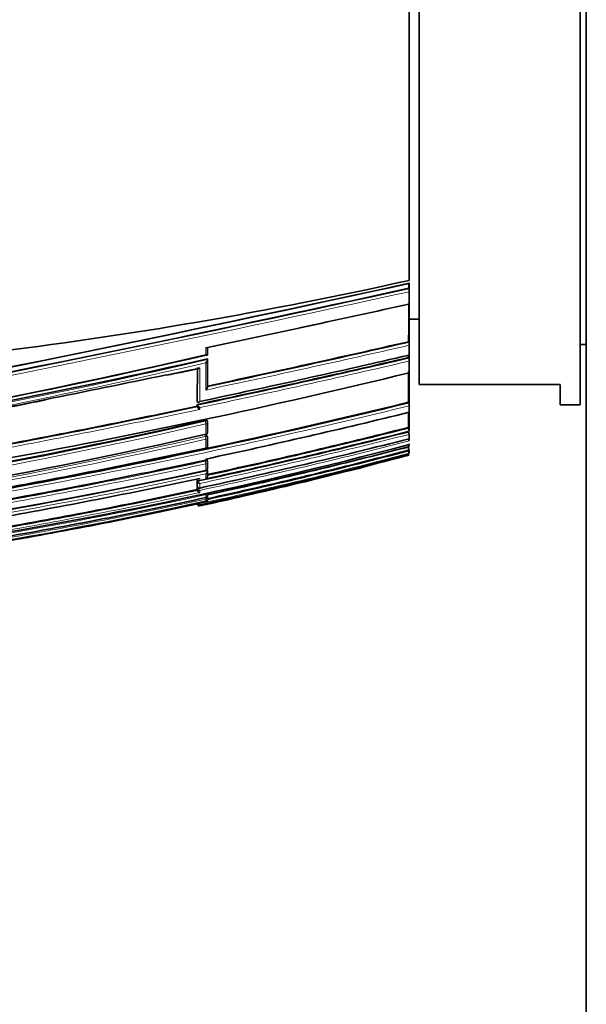
# Model space of a CAD drawing. Units: millimetres. Extents: x -203 to 1067, y 29 to 1164.
# Drawn here: x 134 to 162, y 647 to 696 of the extents above; entities that cross this region are included whole.
import ezdxf

# ---------------------------------------------------------------- set-up
doc = ezdxf.new("R2010")
doc.units = ezdxf.units.MM
doc.layers.add('DV6_Défaut', color=7, linetype='Continuous')
doc.layers.add('Défaut', color=7, linetype='Continuous')

# ---------------------------------------------------------------- blocks, each defined once
blk = doc.blocks.new('SE5')
at = {"layer": 'DV6_Défaut', "color": 7, "lineweight": 35}
for p, q in [((161.91, 539.64), (161.91, 739.64)), ((161.61, 676.64), (161.61, 712.64)), ((153.61, 711.64), (153.61, 677.64)), ((153.11, 694.64), (153.11, 706.459)), ((153.11, 694.64), (153.11, 682.822)), ((153.091, 682.669), (153.09, 682.43)), ((153.09, 682.43), (153.097, 682.4)), ((153.11, 682.695), (153.11, 682.612)), ((153.11, 682.612), (153.11, 682.341)), ((153.11, 682.341), (153.11, 682.259)), ((153.11, 682.259), (153.11, 681.658)), ((153.11, 681.658), (153.11, 681.579)), ((153.11, 681.579), (153.11, 679.666)), ((153.11, 680.89), (153.61, 680.89)), ((143.096, 679.124), (143.096, 679.486)), ((153.085, 679.774), (153.093, 679.738)), ((153.11, 679.666), (153.11, 679.596)), ((153.11, 679.596), (153.11, 679.107)), ((161.61, 679.64), (161.91, 679.64)), ((143.089, 678.924), (143.096, 678.892)), ((143.094, 677.533), (143.096, 678.892)), ((143.096, 678.892), (143.096, 678.892)), ((153.083, 679.101), (153.083, 678.986)), ((153.083, 678.986), (153.092, 678.948)), ((153.11, 679.107), (153.11, 679.04)), ((153.11, 679.04), (153.11, 678.872)), ((153.11, 678.872), (153.11, 678.807)), ((142.589, 678.484), (142.586, 676.826)), ((153.11, 678.807), (153.11, 678.227)), ((153.11, 678.227), (153.11, 678.166)), ((153.11, 678.166), (153.11, 676.635)), ((160.61, 677.64), (153.61, 677.64)), ((160.61, 677.64), (160.61, 676.64)), ((142.586, 676.826), (142.594, 676.789)), ((142.586, 676.654), (142.594, 676.616)), ((142.586, 676.654), (142.586, 676.57)), ((142.586, 676.57), (142.594, 676.532)), ((142.594, 676.789), (142.594, 676.788)), ((142.594, 676.616), (142.594, 676.616)), ((142.594, 676.532), (142.594, 676.532)), ((153.078, 676.764), (153.089, 676.721)), ((153.11, 676.635), (153.11, 676.587)), ((153.11, 676.587), (153.11, 676.266)), ((160.61, 676.64), (161.61, 676.64)), ((153.11, 676.266), (153.11, 676.222)), ((153.11, 676.222), (153.11, 675.373)), ((143.092, 675.79), (143.083, 675.829)), ((143.092, 675.27), (143.093, 675.783)), ((153.075, 675.51), (153.086, 675.465)), ((143.014, 675.157), (143.011, 675.173)), ((143.091, 675.035), (143.082, 675.076)), ((143.091, 674.586), (143.092, 675.029)), ((153.11, 675.373), (153.11, 675.338)), ((153.11, 675.167), (153.11, 674.948)), ((153.11, 674.948), (153.11, 674.92)), ((143.014, 674.473), (143.011, 674.486)), ((153.11, 674.705), (153.11, 674.663)), ((153.11, 674.663), (153.11, 674.64)), ((153.11, 674.597), (153.11, 674.576)), ((153.071, 674.383), (153.084, 674.335)), ((153.11, 674.421), (153.11, 674.238)), ((153.11, 674.238), (153.11, 674.229)), ((153.11, 674.182), (153.11, 674.176)), ((143.09, 673.81), (143.081, 673.854)), ((143.09, 673.481), (143.09, 673.806)), ((143.013, 673.365), (143.011, 673.373)), ((143.08, 673.406), (143.09, 673.361)), ((143.09, 673.361), (143.09, 673.361)), ((143.09, 673.123), (143.09, 673.361)), ((142.58, 672.88), (142.579, 672.589)), ((142.579, 672.589), (142.589, 672.542)), ((142.579, 672.531), (142.589, 672.484)), ((142.579, 672.531), (142.579, 672.42)), ((142.58, 672.951), (142.59, 672.905)), ((142.58, 672.88), (142.59, 672.834)), ((142.589, 672.542), (142.589, 672.542)), ((142.59, 672.905), (142.59, 672.904)), ((142.59, 672.834), (142.59, 672.833)), ((142.579, 672.42), (142.589, 672.373)), ((142.589, 672.484), (142.589, 672.484)), ((142.589, 672.373), (142.589, 672.373)), ((143.088, 671.967), (143.088, 672.066)), ((143.089, 672.124), (143.089, 672.163)), ((142.584, 671.707), (142.588, 671.686)), ((142.588, 671.686), (142.588, 671.686)), ((142.61, 671.713), (142.707, 671.734)), ((142.707, 671.734), (142.707, 671.734)), ((143.012, 671.848), (143.012, 671.849)), ((143.09, 671.906), (143.09, 671.91)), ((143.09, 671.898), (143.09, 671.903))]:
    blk.add_line(p, q, dxfattribs=at)
at = {"layer": 'DV6_Défaut', "color": 7, "lineweight": 18}
for p, q in [((143.01, 679.482), (143.01, 679.117)), ((142.596, 678.451), (142.594, 676.788)), ((142.594, 676.616), (142.594, 676.532)), ((142.708, 676.412), (142.708, 676.496)), ((142.973, 675.866), (142.982, 675.826)), ((143.011, 675.69), (142.982, 675.826)), ((143.011, 675.69), (143.011, 675.173)), ((142.973, 675.107), (142.982, 675.066)), ((143.011, 674.931), (142.982, 675.066)), ((143.011, 674.931), (143.011, 674.486)), ((142.974, 673.875), (142.983, 673.831)), ((143.011, 673.701), (142.983, 673.831)), ((143.011, 673.939), (143.011, 673.888)), ((143.011, 673.701), (143.011, 673.373)), ((143.011, 673.21), (143.011, 672.975)), ((142.59, 672.833), (142.589, 672.542)), ((142.59, 672.956), (142.59, 672.904)), ((142.708, 672.868), (142.708, 672.981)), ((142.708, 672.499), (142.708, 672.729)), ((142.589, 672.484), (142.589, 672.373)), ((142.707, 672.274), (142.707, 672.383)), ((143.012, 671.954), (142.997, 672.021)), ((143.012, 672.146), (143.012, 672.025)), ((142.588, 671.707), (142.588, 671.686)), ((142.707, 671.734), (143.012, 671.8)), ((142.707, 671.667), (142.707, 671.734)), ((142.707, 671.612), (142.707, 671.64)), ((143.012, 671.954), (143.012, 671.849)), ((143.012, 671.8), (143.012, 671.789))]:
    blk.add_line(p, q, dxfattribs=at)
at = {"layer": 'DV6_Défaut', "color": 7, "lineweight": 35}
for centre, radius, start, end in [((-72.949, 1707.966), 1050.152, 280.703514, 282.429868), ((-110.486, 1887.158), 1232.991, 280.873082, 282.343688), ((152.301, 682.256), 0.809, 0.2275, 10.2777), ((-75.79, 1718.699), 1062.015, 281.894183, 282.446045), ((13.256, 1290.047), 626.087, 281.968207, 282.905154), ((152.352, 679.58), 0.758, 1.2666, 12.0533), ((68.002, 1007.889), 337.425, 275.62915, 282.8576), ((67.908, 1003.756), 333.213, 275.73575, 283.02575), ((68.655, 1000.521), 329.905, 278.15171, 283.02826), ((31.794, 1200.181), 535.122, 281.94896, 283.10034), ((26.354, 1226.568), 561.943, 281.94991, 283.03615), ((152.363, 678.785), 0.747, 1.7008, 12.5941), ((115.742, 805.154), 129.544, 281.26845, 281.97987), ((71.217, 1013.767), 345.389, 276.73266, 283.7156), ((4.851, 1331.56), 667.477, 281.249332, 281.774127), ((70.064, 1015.696), 348.951, 280.32154, 283.76243), ((51.288, 1107.28), 440.28, 280.641, 281.96779), ((106.877, 812.079), 138.099, 280.73545, 281.77782), ((142.788, 676.688), 0.207, 200.146, 247.2916), ((142.787, 676.603), 0.206, 200.0538, 247.4524), ((152.38, 676.541), 0.731, 3.5438, 14.2039), ((68.332, 1021.072), 355.075, 282.141, 283.81325), ((88.104, 912.633), 243.042, 272.44836, 283.04771), ((78.082, 973.165), 306.957, 282.22488, 284.14114), ((142.994, 675.769), 0.1, 359.9497, 12.0874), ((152.352, 675.265), 0.761, 5.5496, 15.2028), ((89.821, 904.439), 235.355, 270.3499, 283.06153), ((78.806, 969.684), 303.617, 282.14983, 284.16581), ((82.575, 951.176), 285.091, 282.17646, 284.3243), ((142.994, 675.255), 0.1, 282.0552, 359.9501), ((142.993, 675.014), 0.1, 359.9496, 12.1223), ((152.339, 675.086), 0.774, 5.9749, 15.3409), ((152.295, 674.738), 0.821, 7.0191, 15.5861), ((93.77, 898.226), 231.304, 271.84308, 284.86496), ((73.347, 998.943), 331.852, 280.30444, 282.11795), ((87.104, 928.962), 262.831, 282.28131, 284.54447), ((142.993, 674.571), 0.1, 282.0934, 359.9498), ((-1.792, 675.163), 154.866, 359.71148, 359.76911), ((152.22, 674.448), 0.898, 8.1961, 13.5809), ((93.571, 897.718), 231.329, 282.26342, 284.91428), ((95.69, 887.608), 221.054, 282.28028, 285.05531), ((92.146, 904.552), 238.096, 282.35172, 284.82607), ((151.729, 673.953), 1.408, 11.3021, 15.7456), ((78.101, 975.304), 308.326, 280.20141, 282.15311), ((79.307, 969.286), 302.194, 281.70667, 282.16224), ((142.992, 673.789), 0.1, 359.949, 12.1887), ((85.788, 936.509), 269.286, 277.77308, 282.26895), ((142.935, 673.346), 0.156, 299.4454, 5.3588), ((142.94, 673.107), 0.151, 298.4384, 5.9469), ((142.992, 673.463), 0.1, 282.1647, 359.9494), ((84.14, 945.104), 278.354, 280.00723, 282.14608), ((79.307, 969.286), 302.194, 280.17218, 281.14959), ((142.728, 672.871), 0.144, 195.2473, 261.6333), ((88.995, 920.769), 254.064, 279.87901, 282.17545), ((91.458, 908.498), 242.027, 279.81313, 282.29863), ((142.72, 672.518), 0.135, 194.5978, 264.5581), ((142.717, 672.406), 0.132, 194.3721, 265.64), ((143.012, 672.103), 0.0788, 269.5107, 14.9864), ((142.991, 672.05), 0.1, 359.9435, 12.3297), ((96.037, 883.213), 216.521, 268.73491, 282.52997), ((93.645, 897.643), 231.175, 279.70358, 282.22834), ((142.692, 671.746), 0.107, 192.5427, 278.0417), ((142.684, 671.707), 0.0977, 192.1113, 283.8806), ((142.679, 671.755), 0.0924, 204.1036, 287.9748), ((142.991, 671.946), 0.1, 282.3131, 359.9424), ((142.975, 671.909), 0.115, 288.5447, 10.4534), ((142.976, 671.898), 0.114, 288.2736, 0.1522)]:
    blk.add_arc(centre, radius, start, end, dxfattribs=at)
at = {"layer": 'DV6_Défaut', "color": 7, "lineweight": 18}
for centre, radius, start, end in [((-78.82, 1736.4), 1079.213, 280.729393, 282.409309), ((-122.937, 1946.497), 1293.599, 280.923981, 282.321311), ((-80.928, 1746.515), 1089.686, 280.743788, 282.402323), ((-82.129, 1749.025), 1092.983, 281.887235, 282.428798), ((12.281, 1294.594), 630.915, 281.958665, 282.897803), ((12.693, 1292.74), 628.875, 281.967507, 282.900355), ((71.825, 984.14), 313.458, 275.3595, 283.14231), ((31.519, 1201.533), 536.54, 281.94784, 283.09626), ((71.788, 984.23), 313.693, 275.38172, 283.1232), ((2.04, 1345.076), 681.276, 281.040858, 281.916045), ((31.673, 1200.79), 535.922, 281.9575, 283.09664), ((70.347, 1014.397), 347.666, 280.31401, 283.76806), ((50.949, 1108.943), 442.016, 280.64437, 281.96606), ((70.371, 1014.225), 347.628, 280.33027, 283.76905), ((51.015, 1108.652), 441.859, 280.6284, 281.97693), ((88.472, 909.637), 240.221, 270.66483, 283.12269), ((88.418, 909.866), 240.316, 270.67745, 283.12336), ((77.978, 973.645), 307.494, 282.22484, 284.13805), ((90.27, 902.818), 233.772, 270.24261, 283.03137), ((79.967, 963.986), 297.81, 282.13848, 284.21262), ((80.121, 963.207), 297.144, 282.15916, 284.21933), ((78.153, 972.78), 306.741, 282.20698, 284.14428), ((90.328, 902.552), 233.638, 270.22819, 283.0316), ((88.768, 922.143), 255.791, 279.8913, 284.5685), ((83.783, 945.273), 279.179, 282.18469, 284.3783), ((94.367, 893.913), 227.468, 282.26971, 284.96591), ((92.303, 903.789), 237.477, 282.3293, 284.83589), ((92.123, 904.656), 238.252, 282.35185, 284.82509), ((79.246, 969.594), 302.553, 280.17338, 282.16139), ((79.383, 968.91), 301.988, 280.17068, 282.16329), ((86.547, 932.705), 265.437, 277.69683, 282.29934), ((86.649, 932.171), 265.023, 277.71093, 282.2788), ((88.972, 920.884), 254.229, 279.87966, 282.17504), ((89.055, 920.48), 253.939, 279.87592, 282.19738), ((83.563, 946.339), 280.144, 282.16341, 282.17188), ((92.064, 905.485), 239.024, 279.79035, 282.30703)]:
    blk.add_arc(centre, radius, start, end, dxfattribs=at)
at = {"layer": 'DV6_Défaut', "color": 7, "lineweight": 35}
for centre, major_axis, ratio, start_param, end_param in [((118.429, 836.494), (-181.552, -38.911), 0.848447, 1.464558, 1.579984), ((142.994, 675.255), (-0.1, 0.0001), 0.830261, 3.141593, 3.318052), ((142.993, 674.571), (-0.1, 0.0001), 0.863376, 3.141593, 3.325537), ((142.992, 673.463), (-0.1, 0.0001), 0.917253, 3.141593, 3.337921), ((142.991, 672.05), (-0.0977, -0.0214), 0.166177, 3.106157, 3.141261), ((142.991, 671.946), (-0.1, 0.0001), 0.991386, 3.141593, 3.356114)]:
    blk.add_ellipse(centre, major_axis=major_axis, ratio=ratio, start_param=start_param, end_param=end_param, dxfattribs=at)
at = {"layer": 'DV6_Défaut', "color": 7, "lineweight": 18}
for centre, major_axis, ratio, start_param, end_param in [((142.994, 675.769), (-0.0978, -0.0209), 0.587922, 3.141593, 4.711776), ((142.994, 675.769), (-0.1, 0.0001), 0.805489, 1.741438, 3.141593), ((142.993, 675.014), (-0.0978, -0.021), 0.535118, 3.141593, 4.711878), ((142.994, 675.255), (-0.1, 0.0001), 0.830261, 1.746967, 3.141593), ((142.993, 675.014), (-0.1, 0.0001), 0.8419, 1.749588, 3.141593), ((142.993, 674.571), (-0.1, 0.0001), 0.863376, 1.754433, 3.141593), ((142.992, 673.789), (-0.0977, -0.0211), 0.429345, 3.141593, 4.712059), ((142.992, 673.789), (-0.1, 0.0001), 0.901411, 1.763124, 3.141593), ((142.992, 673.463), (-0.1, 0.0001), 0.917253, 1.766784, 3.141593), ((142.991, 672.05), (-0.1, 0.0001), 0.986266, 1.783515, 3.141593), ((142.991, 671.946), (-0.1, 0.0001), 0.991386, 1.784896, 3.141593)]:
    blk.add_ellipse(centre, major_axis=major_axis, ratio=ratio, start_param=start_param, end_param=end_param, dxfattribs=at)
at = {"layer": 'DV6_Défaut', "color": 7, "lineweight": 35}
for points, knots in [([(153.097, 682.67), (153.098, 682.664), (153.1, 682.659), (153.101, 682.656), (153.102, 682.653), (153.104, 682.651), (153.105, 682.652), (153.106, 682.652), (153.107, 682.655), (153.108, 682.659), (153.108, 682.663), (153.109, 682.669), (153.109, 682.677), (153.109, 682.682), (153.109, 682.688), (153.11, 682.695)], [0, 0, 0, 0, 0.210301, 0.210301, 0.210301, 0.420513, 0.420513, 0.420513, 0.632122, 0.632122, 0.632122, 0.84674, 0.84674, 0.84674, 1, 1, 1, 1]), ([(153.096, 681.642), (153.097, 681.635), (153.099, 681.63), (153.1, 681.626), (153.102, 681.622), (153.103, 681.62), (153.104, 681.62), (153.105, 681.62), (153.106, 681.622), (153.107, 681.625), (153.108, 681.629), (153.109, 681.634), (153.109, 681.641), (153.109, 681.646), (153.109, 681.651), (153.11, 681.658)], [0, 0, 0, 0, 0.210535, 0.210535, 0.210535, 0.420986, 0.420986, 0.420986, 0.632753, 0.632753, 0.632753, 0.847354, 0.847354, 0.847354, 1, 1, 1, 1]), ([(143.01, 679.482), (143.011, 679.482), (143.011, 679.481), (143.012, 679.481), (143.022, 679.475), (143.031, 679.47), (143.041, 679.467), (143.052, 679.462), (143.062, 679.459), (143.071, 679.459), (143.078, 679.458), (143.085, 679.459), (143.089, 679.462), (143.092, 679.464), (143.095, 679.467), (143.096, 679.471), (143.098, 679.475), (143.098, 679.48), (143.096, 679.486)], [0, 0, 0, 0, 0.011093, 0.011093, 0.011093, 0.226477, 0.226477, 0.226477, 0.49069, 0.49069, 0.49069, 0.694624, 0.694624, 0.694624, 0.846813, 0.846813, 0.846813, 1, 1, 1, 1]), ([(143.01, 679.117), (143.011, 679.117), (143.011, 679.116), (143.012, 679.116), (143.022, 679.111), (143.032, 679.106), (143.041, 679.102), (143.052, 679.098), (143.062, 679.096), (143.071, 679.095), (143.078, 679.095), (143.084, 679.096), (143.089, 679.099), (143.092, 679.101), (143.095, 679.105), (143.096, 679.109), (143.097, 679.113), (143.097, 679.118), (143.096, 679.124)], [0, 0, 0, 0, 0.011084, 0.011084, 0.011084, 0.22684, 0.22684, 0.22684, 0.491218, 0.491218, 0.491218, 0.695059, 0.695059, 0.695059, 0.847029, 0.847029, 0.847029, 1, 1, 1, 1]), ([(143.096, 678.892), (143.097, 678.886), (143.097, 678.88), (143.096, 678.872), (143.095, 678.865), (143.093, 678.858), (143.091, 678.85), (143.087, 678.839), (143.082, 678.827), (143.076, 678.816), (143.067, 678.8), (143.057, 678.784), (143.046, 678.769), (143.035, 678.755), (143.023, 678.742), (143.012, 678.731), (143.011, 678.73), (143.011, 678.73), (143.01, 678.729)], [0, 0, 0, 0, 0.126307, 0.126307, 0.126307, 0.251303, 0.251303, 0.251303, 0.43812, 0.43812, 0.43812, 0.718619, 0.718619, 0.718619, 0.98997, 0.98997, 0.98997, 1, 1, 1, 1]), ([(142.631, 678.431), (142.633, 678.431), (142.634, 678.432), (142.635, 678.432), (142.647, 678.435), (142.659, 678.442), (142.672, 678.45), (142.683, 678.458), (142.696, 678.468), (142.707, 678.479), (142.708, 678.479), (142.708, 678.48), (142.709, 678.48)], [0, 0, 0, 0, 0.052367, 0.052367, 0.052367, 0.525692, 0.525692, 0.525692, 0.983048, 0.983048, 0.983048, 1, 1, 1, 1]), ([(143.094, 677.533), (143.096, 677.527), (143.096, 677.52), (143.095, 677.512), (143.094, 677.505), (143.092, 677.497), (143.09, 677.489), (143.086, 677.477), (143.081, 677.466), (143.075, 677.455), (143.067, 677.438), (143.056, 677.422), (143.045, 677.408), (143.035, 677.395), (143.024, 677.383), (143.012, 677.372), (143.011, 677.371), (143.011, 677.371), (143.011, 677.371)], [0, 0, 0, 0, 0.127373, 0.127373, 0.127373, 0.253448, 0.253448, 0.253448, 0.441053, 0.441053, 0.441053, 0.720952, 0.720952, 0.720952, 0.989933, 0.989933, 0.989933, 1, 1, 1, 1]), ([(142.594, 676.788), (142.595, 676.782), (142.598, 676.777), (142.601, 676.773), (142.604, 676.769), (142.608, 676.766), (142.613, 676.764), (142.619, 676.761), (142.627, 676.761), (142.635, 676.762), (142.647, 676.763), (142.659, 676.768), (142.672, 676.775), (142.683, 676.782), (142.695, 676.791), (142.707, 676.801), (142.707, 676.801), (142.708, 676.802), (142.708, 676.802)], [0, 0, 0, 0, 0.127988, 0.127988, 0.127988, 0.254686, 0.254686, 0.254686, 0.442718, 0.442718, 0.442718, 0.722229, 0.722229, 0.722229, 0.989912, 0.989912, 0.989912, 1, 1, 1, 1]), ([(143.083, 675.829), (143.082, 675.833), (143.081, 675.837), (143.079, 675.841), (143.075, 675.847), (143.069, 675.852), (143.063, 675.856), (143.056, 675.86), (143.047, 675.864), (143.038, 675.866), (143.028, 675.868), (143.018, 675.869), (143.007, 675.869), (142.996, 675.869), (142.985, 675.868), (142.973, 675.866)], [0, 0, 0, 0, 0.1353359, 0.1353359, 0.1353359, 0.3501027, 0.3501027, 0.3501027, 0.5648668, 0.5648668, 0.5648668, 0.7796311, 0.7796311, 0.7796311, 1, 1, 1, 1]), ([(143.082, 675.076), (143.081, 675.08), (143.08, 675.084), (143.077, 675.087), (143.074, 675.092), (143.068, 675.097), (143.061, 675.101), (143.055, 675.104), (143.046, 675.107), (143.037, 675.109), (143.027, 675.111), (143.017, 675.112), (143.006, 675.111), (142.995, 675.111), (142.984, 675.11), (142.973, 675.107)], [0, 0, 0, 0, 0.14235, 0.14235, 0.14235, 0.357118, 0.357118, 0.357118, 0.571884, 0.571884, 0.571884, 0.78665, 0.78665, 0.78665, 1, 1, 1, 1]), ([(143.081, 673.854), (143.08, 673.858), (143.078, 673.861), (143.075, 673.864), (143.072, 673.868), (143.066, 673.871), (143.059, 673.874), (143.053, 673.876), (143.044, 673.878), (143.035, 673.879), (143.026, 673.88), (143.015, 673.88), (143.004, 673.879), (142.994, 673.879), (142.984, 673.877), (142.974, 673.875)], [0, 0, 0, 0, 0.156557, 0.156557, 0.156557, 0.371332, 0.371332, 0.371332, 0.586105, 0.586105, 0.586105, 0.800878, 0.800878, 0.800878, 1, 1, 1, 1]), ([(143.092, 673.936), (143.092, 673.934), (143.092, 673.931), (143.092, 673.929), (143.091, 673.922), (143.089, 673.916), (143.087, 673.911), (143.083, 673.904), (143.078, 673.898), (143.071, 673.894), (143.063, 673.889), (143.053, 673.886), (143.042, 673.885), (143.033, 673.885), (143.023, 673.886), (143.013, 673.888), (143.012, 673.888), (143.012, 673.888), (143.011, 673.888)], [0, 0, 0, 0, 0.049668, 0.049668, 0.049668, 0.213256, 0.213256, 0.213256, 0.437487, 0.437487, 0.437487, 0.736204, 0.736204, 0.736204, 0.987901, 0.987901, 0.987901, 1, 1, 1, 1]), ([(142.708, 672.499), (142.707, 672.498), (142.707, 672.498), (142.706, 672.498), (142.695, 672.492), (142.684, 672.489), (142.672, 672.487), (142.66, 672.485), (142.647, 672.486), (142.635, 672.49), (142.627, 672.492), (142.618, 672.497), (142.611, 672.503), (142.606, 672.508), (142.602, 672.513), (142.598, 672.52), (142.594, 672.526), (142.591, 672.534), (142.589, 672.542)], [0, 0, 0, 0, 0.010326, 0.010326, 0.010326, 0.263199, 0.263199, 0.263199, 0.539112, 0.539112, 0.539112, 0.731952, 0.731952, 0.731952, 0.865369, 0.865369, 0.865369, 1, 1, 1, 1]), ([(142.708, 672.868), (142.707, 672.868), (142.707, 672.867), (142.706, 672.867), (142.695, 672.861), (142.684, 672.857), (142.672, 672.854), (142.66, 672.852), (142.647, 672.852), (142.635, 672.855), (142.627, 672.857), (142.618, 672.861), (142.611, 672.867), (142.606, 672.871), (142.602, 672.876), (142.598, 672.883), (142.594, 672.889), (142.591, 672.896), (142.59, 672.904)], [0, 0, 0, 0, 0.010291, 0.010291, 0.010291, 0.265256, 0.265256, 0.265256, 0.541714, 0.541714, 0.541714, 0.733887, 0.733887, 0.733887, 0.866331, 0.866331, 0.866331, 1, 1, 1, 1])]:
    blk.add_open_spline(points, degree=3, knots=knots, dxfattribs=at)
for points in [[(153.089, 681.674), (153.087, 681.003), (153.086, 680.368), (153.085, 679.774)], [(153.082, 678.285), (153.08, 677.723), (153.079, 677.215), (153.078, 676.764)], [(153.077, 676.254), (153.076, 675.978), (153.076, 675.73), (153.075, 675.51)], [(142.61, 671.713), (139.291, 670.994), (135.957, 670.347), (132.61, 669.775)]]:
    blk.add_open_spline(points, degree=3, dxfattribs=at)
at = {"layer": 'DV6_Défaut', "color": 7, "lineweight": 18}
for points, knots in [([(142.708, 676.802), (142.708, 676.902), (142.708, 677.003), (142.708, 677.105), (142.708, 677.243), (142.708, 677.383), (142.708, 677.526), (142.708, 677.597), (142.708, 677.669), (142.708, 677.741), (142.708, 677.886), (142.709, 678.033), (142.709, 678.182), (142.709, 678.28), (142.709, 678.38), (142.709, 678.48)], [0, 0, 0, 0, 0.189557, 0.189557, 0.189557, 0.445438, 0.445438, 0.445438, 0.573356, 0.573356, 0.573356, 0.830019, 0.830019, 0.830019, 1, 1, 1, 1]), ([(143.01, 678.729), (143.01, 678.598), (143.01, 678.468), (143.011, 678.34), (143.011, 678.266), (143.011, 678.192), (143.011, 678.119), (143.011, 677.981), (143.011, 677.844), (143.011, 677.709), (143.011, 677.595), (143.011, 677.482), (143.011, 677.371)], [0, 0, 0, 0, 0.278107, 0.278107, 0.278107, 0.438229, 0.438229, 0.438229, 0.743012, 0.743012, 0.743012, 1, 1, 1, 1])]:
    blk.add_open_spline(points, degree=3, knots=knots, dxfattribs=at)

msp = doc.modelspace()

# ---------------------------------------------------------------- block references
at = {"layer": 'Défaut'}
msp.add_blockref('SE5', (0, 0), dxfattribs=at)

doc.saveas('drawing.dxf')
